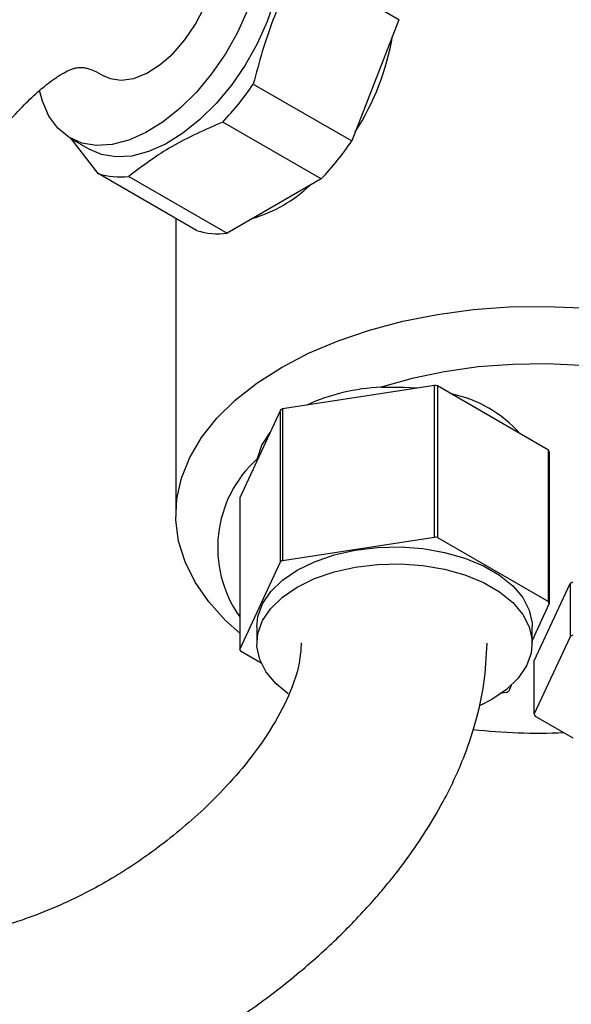
# Model space of a CAD drawing. Units: millimetres. Extents: x 3 to 2496, y 5 to 2495.
# Drawn here: x 460 to 513, y 267 to 363 of the extents above; entities that cross this region are included whole.
import ezdxf

# ---------------------------------------------------------------- set-up
doc = ezdxf.new("R2010")
doc.units = ezdxf.units.MM

msp = doc.modelspace()

# ---------------------------------------------------------------- linework, layer by layer
at = {"color": 7, "linetype": 'Continuous', "lineweight": 25}
for p, q in [((496.411, 362.891), (486.865, 368.402)), ((496.411, 362.891), (491.852, 351.142)), ((482.306, 356.653), (491.852, 351.142)), ((488.892, 347.46), (479.346, 352.971)), ((464.563, 351.409), (466.472, 350.306)), ((467.269, 347.972), (464.62, 351.399)), ((476.815, 342.461), (467.269, 347.972)), ((470.229, 347.707), (479.775, 342.197)), ((488.892, 347.46), (479.775, 342.197)), ((474.789, 343.63), (474.789, 314.904)), ((499.863, 327.447), (485.15, 325.172)), ((499.863, 312.75), (499.863, 327.447)), ((500.161, 327.401), (500.161, 312.703)), ((510.932, 321.184), (500.161, 327.401)), ((484.932, 325.045), (480.989, 316.552)), ((484.932, 310.348), (484.932, 325.045)), ((485.15, 325.172), (485.15, 310.474)), ((510.932, 306.486), (510.932, 321.184)), ((511.012, 321.011), (511.012, 306.313)), ((482.695, 320.227), (482.715, 320.355)), ((480.989, 316.552), (480.989, 301.854)), ((485.15, 310.474), (499.863, 312.75)), ((500.161, 312.703), (510.932, 306.486)), ((480.989, 301.854), (484.932, 310.348)), ((509.542, 300.748), (513.017, 308.234)), ((513.017, 308.234), (513.017, 303.09)), ((511.012, 306.313), (509.35, 302.735)), ((482.65, 304.084), (482.65, 302.451)), ((509.35, 302.451), (509.35, 304.084)), ((513.017, 303.09), (509.542, 295.604)), ((483.074, 300.525), (481.069, 301.682)), ((509.542, 295.604), (509.542, 300.748)), ((507.324, 298.369), (507.069, 297.82)), ((505.44, 297.001), (504.313, 296.42)), ((506.851, 297.694), (506.41, 297.626)), ((509.639, 295.396), (513.302, 293.281))]:
    msp.add_line(p, q, dxfattribs=at)
at = {"color": 7, "linetype": 'Continuous', "lineweight": 25, "flags": 128}
for points in [[(481.971, 377.154), (482.677, 376.664), (483.643, 375.636), (484.387, 374.33), (484.893, 372.775), (485.15, 371.008), (485.15, 369.07), (484.893, 367.007), (484.387, 364.867), (483.643, 362.701), (482.677, 360.559), (481.514, 358.491), (480.179, 356.546), (478.705, 354.769), (477.126, 353.203), (475.479, 351.883), (473.802, 350.841), (472.135, 350.101), (470.517, 349.68), (468.986, 349.589), (467.577, 349.829), (466.472, 350.306)], [(467.799, 357.454), (468.417, 357.18), (469.51, 357.025), (470.717, 357.205), (471.99, 357.715), (473.276, 358.533), (474.523, 359.625), (475.679, 360.947), (476.697, 362.445), (477.536, 364.058), (478.161, 365.719), (478.546, 367.36), (478.676, 368.914)], [(481.733, 363.803), (480.768, 361.661), (479.604, 359.593), (478.27, 357.648), (476.796, 355.872), (475.217, 354.305), (473.569, 352.985), (471.893, 351.943), (470.226, 351.203), (468.608, 350.782), (467.077, 350.691), (465.668, 350.931), (464.415, 351.497), (463.348, 352.376), (462.49, 353.546), (461.863, 354.981), (461.587, 356.037)], [(480.989, 303.423), (479.627, 304.654), (477.986, 306.469), (476.67, 308.369), (475.695, 310.337), (475.07, 312.352), (474.8, 314.392), (474.89, 316.439), (475.338, 318.469), (476.139, 320.463), (477.286, 322.399), (478.766, 324.259), (480.565, 326.023), (482.664, 327.673), (485.04, 329.191), (487.671, 330.564), (490.529, 331.775), (493.584, 332.813), (496.806, 333.668), (500.161, 334.33), (503.614, 334.792), (507.131, 335.051), (510.676, 335.103), (514.211, 334.948)], [(514.112, 329.359), (510.775, 329.525), (507.426, 329.482), (504.105, 329.231), (500.85, 328.774), (497.699, 328.117), (494.69, 327.268)], [(494.69, 327.268), (496.871, 327.289), (498.238, 327.196)], [(482.715, 320.355), (483.135, 321.655), (483.933, 322.894), (483.933, 322.894)], [(482.65, 304.084), (482.753, 305.037), (483.205, 306.283), (484.007, 307.469), (485.136, 308.562), (486.561, 309.533), (488.243, 310.356), (490.137, 311.008), (492.191, 311.47), (494.349, 311.731), (496.552, 311.784), (498.74, 311.627), (500.853, 311.263), (502.834, 310.704), (504.629, 309.965), (506.188, 309.065), (507.469, 308.029), (508.437, 306.885), (509.066, 305.665), (509.339, 304.402), (509.35, 304.084)], [(485.684, 297.559), (484.532, 298.506), (483.564, 299.649), (482.935, 300.869), (482.662, 302.132), (482.753, 303.404), (483.205, 304.65), (484.007, 305.836), (485.136, 306.929), (486.561, 307.9), (488.243, 308.723), (490.137, 309.375), (492.191, 309.837), (494.349, 310.098), (496.552, 310.151), (498.74, 309.994), (500.853, 309.63), (502.834, 309.071), (504.629, 308.332), (506.188, 307.432), (507.469, 306.396), (508.437, 305.252), (509.066, 304.032), (509.339, 302.769), (509.248, 301.498), (508.796, 300.252), (507.994, 299.066), (506.865, 297.973), (505.44, 297.001), (505.44, 297.001)]]:
    msp.add_lwpolyline(points, dxfattribs=at)
at = {"color": 7, "linetype": 'Continuous', "lineweight": 25}
for centre, radius, start, end in [((471.712, 365.332), 24.425, 326.99874, 350.5899), ((459.244, 372.161), 27.791, 316.32946, 326.08139), ((468.79, 366.65), 27.791, 316.32946, 326.08139), ((469.357, 354.644), 6.991, 252.61878, 277.16219), ((478.11, 357.242), 14.225, 287.04649, 312.94813), ((478.903, 349.133), 6.991, 252.61878, 277.16219), ((496.18, 302.649), 25.071, 80.86174, 81.55218), ((495.498, 308.076), 19.209, 92.41272, 114.66408), ((499.083, 314.729), 12.133, 41.61406, 78.39131), ((492.347, 312.453), 14.614, 119.50258, 120.49204), ((505.314, 318.471), 6.238, 24.02581, 25.77111), ((490.44, 311.719), 11.586, 131.81343, 215.34882), ((496.18, 287.951), 25.071, 80.86174, 81.55218), ((492.347, 297.755), 14.614, 119.50258, 120.49204), ((519.63, 297.084), 12.964, 119.32432, 120.6703), ((505.314, 303.774), 6.238, 24.02581, 25.77111), ((519.63, 291.94), 12.964, 119.32432, 120.6703), ((486.687, 304.394), 6.238, 204.02581, 205.77111), ((499.654, 310.413), 14.614, 299.50258, 300.49204), ((514.609, 297.829), 5.534, 203.71141, 206.08552), ((509.791, 347.069), 53.327, 263.3533, 272.79747)]:
    msp.add_arc(centre, radius, start, end, dxfattribs=at)
for points, knots in [([(251.464, 488.735), (251.759, 488.568), (253.033, 487.844), (255.08, 486.684), (257.438, 485.233), (259.285, 483.939), (260.711, 482.763), (261.958, 481.538), (263.068, 480.192), (264.488, 478.137), (266.185, 475.127), (268.166, 470.784), (270.245, 465.464), (272.441, 459.243), (274.83, 452.363), (277.48, 445.234), (280.496, 438.332), (283.761, 431.966), (287.138, 426.178), (290.567, 420.925), (293.943, 416.221), (297.081, 412.184), (299.856, 408.828), (302.336, 405.971), (304.965, 403.063), (308.097, 399.746), (311.824, 395.989), (315.938, 392.035), (320.267, 388.042), (324.789, 384.014), (331.27, 378.396), (339.758, 371.208), (350.34, 362.655), (360.066, 355.351), (368.678, 349.439), (375.865, 344.947), (382.553, 341.216), (388.662, 338.237), (394.122, 335.966), (399.283, 334.184), (404.444, 332.784), (409.84, 331.794), (415.24, 331.314), (420.491, 331.363), (425.349, 331.903), (429.891, 332.864), (434.141, 334.192), (438.167, 335.89), (441.379, 337.603), (443.806, 339.112), (445.578, 340.327), (447.208, 341.544), (448.819, 342.846), (450.353, 344.192), (451.908, 345.679), (453.445, 347.274), (455.041, 349.036), (456.689, 350.919), (458.374, 352.828), (460.01, 354.571), (461.537, 356.03), (462.843, 357.073), (463.885, 357.728), (464.508, 358.019), (464.822, 358.135), (464.992, 358.192), (465.194, 358.246), (465.486, 358.283), (465.826, 358.265), (466.282, 358.157), (466.875, 357.95), (467.473, 357.629), (467.797, 357.455)], [0, 0, 0, 0, 0.003474, 0.014992, 0.024163, 0.031338, 0.036908, 0.041313, 0.046792, 0.051494, 0.061632, 0.07448, 0.090189, 0.108605, 0.129367, 0.15094, 0.171566, 0.190747, 0.208682, 0.225533, 0.241416, 0.255761, 0.267464, 0.277426, 0.287258, 0.300302, 0.315954, 0.332399, 0.349509, 0.367259, 0.385607, 0.425427, 0.466287, 0.507914, 0.536611, 0.563866, 0.588756, 0.611368, 0.631864, 0.649408, 0.668481, 0.689045, 0.709606, 0.729632, 0.749646, 0.767085, 0.785142, 0.803457, 0.820224, 0.829831, 0.838697, 0.846804, 0.854951, 0.864774, 0.874052, 0.884384, 0.895648, 0.907716, 0.920406, 0.933075, 0.943756, 0.953618, 0.961042, 0.966439, 0.968501, 0.970344, 0.974155, 0.978615, 0.98429, 0.988757, 0.993899, 1, 1, 1, 1]), ([(486.865, 368.402), (485.916, 366.589), (483.991, 362.908), (482.873, 358.759), (482.306, 356.653)], [0, 0, 0, 0, 0.492489, 1, 1, 1, 1]), ([(352.801, 360.919), (352.718, 360.04), (352.515, 357.884), (352.351, 354.256), (352.338, 349.793), (352.559, 345.535), (352.946, 341.608), (353.417, 338.165), (354.063, 334.52), (354.896, 330.74), (355.859, 327.112), (356.836, 323.937), (357.729, 321.331), (358.603, 318.981), (359.606, 316.478), (360.89, 313.532), (362.518, 310.133), (364.454, 306.479), (366.625, 302.769), (368.967, 299.129), (371.483, 295.552), (374.118, 292.115), (376.714, 289), (379.085, 286.354), (381.107, 284.23), (382.993, 282.344), (385.044, 280.389), (387.509, 278.17), (390.302, 275.822), (393.264, 273.509), (396.749, 270.982), (400.557, 268.474), (404.468, 266.167), (408.108, 264.224), (411.827, 262.435), (415.885, 260.711), (420.104, 259.169), (424.171, 257.923), (428.051, 256.941), (432.057, 256.131), (436.465, 255.492), (441.089, 255.121), (445.615, 255.056), (449.939, 255.271), (454.151, 255.749), (458.213, 256.478), (461.756, 257.348), (464.707, 258.239), (467.305, 259.144), (470.09, 260.249), (473.259, 261.694), (476.989, 263.664), (481.101, 266.212), (485.458, 269.402), (489.548, 272.919), (492.542, 275.933), (494.543, 278.19), (495.862, 279.786), (497.285, 281.641), (498.976, 284.079), (500.922, 287.351), (502.628, 290.984), (503.927, 294.821), (504.787, 298.561), (504.908, 301.153), (504.968, 302.455)], [0, 0, 0, 0, 0.010578, 0.02594, 0.044098, 0.065302, 0.078806, 0.093284, 0.108694, 0.124981, 0.141354, 0.154933, 0.165502, 0.174628, 0.184954, 0.197549, 0.212293, 0.228324, 0.244143, 0.259765, 0.275276, 0.290769, 0.305706, 0.318521, 0.329132, 0.337821, 0.348042, 0.360825, 0.375533, 0.390449, 0.405502, 0.427864, 0.447232, 0.463955, 0.482419, 0.502714, 0.524373, 0.545046, 0.562975, 0.582222, 0.604451, 0.627708, 0.649686, 0.670468, 0.690848, 0.710932, 0.729367, 0.742155, 0.753697, 0.76712, 0.782955, 0.800357, 0.822519, 0.845151, 0.867523, 0.886836, 0.89527, 0.902895, 0.911129, 0.922486, 0.937049, 0.954908, 0.968766, 0.984311, 1, 1, 1, 1]), ([(479.346, 352.971), (477.649, 352.222), (474.205, 350.702), (471.567, 348.716), (470.229, 347.707)], [0, 0, 0, 0, 0.492489, 1, 1, 1, 1]), ([(486.964, 302.502), (486.918, 301.847), (486.821, 300.444), (485.998, 297.85), (484.547, 294.878), (482.439, 291.766), (480.055, 288.916), (476.866, 285.691), (472.866, 282.37), (468.222, 279.344), (464.242, 277.315), (460.627, 275.836), (457.015, 274.685), (453.27, 273.838), (449.924, 273.364), (447.132, 273.146), (444.7, 273.075), (442.123, 273.12), (438.728, 273.355), (434.778, 273.907), (430.235, 274.908), (425.751, 276.24), (421.256, 277.939), (417.24, 279.774), (413.896, 281.527), (410.973, 283.221), (407.966, 285.129), (404.466, 287.583), (400.941, 290.352), (397.688, 293.199), (395.077, 295.69), (392.747, 298.091), (390.528, 300.543), (388.189, 303.334), (385.699, 306.576), (383.122, 310.311), (380.692, 314.291), (378.632, 318.134), (377.057, 321.458), (375.93, 324.109), (375.102, 326.243), (374.328, 328.393), (373.432, 331.147), (372.475, 334.607), (371.641, 338.37), (371.042, 342.016), (370.634, 345.317), (370.53, 347.421), (370.482, 348.387)], [0, 0, 0, 0, 0.013273, 0.028471, 0.050772, 0.071786, 0.091699, 0.111831, 0.147352, 0.180939, 0.209903, 0.232833, 0.260171, 0.289398, 0.31532, 0.333566, 0.350575, 0.368735, 0.390441, 0.42555, 0.4553, 0.487551, 0.521168, 0.550545, 0.572338, 0.590133, 0.610447, 0.63378, 0.661043, 0.681065, 0.699103, 0.713595, 0.728245, 0.744718, 0.763088, 0.783664, 0.806794, 0.828633, 0.84721, 0.862142, 0.873123, 0.883281, 0.899012, 0.920557, 0.943136, 0.964178, 0.983547, 1, 1, 1, 1])]:
    msp.add_open_spline(points, degree=3, knots=knots, dxfattribs=at)

doc.saveas('drawing.dxf')
